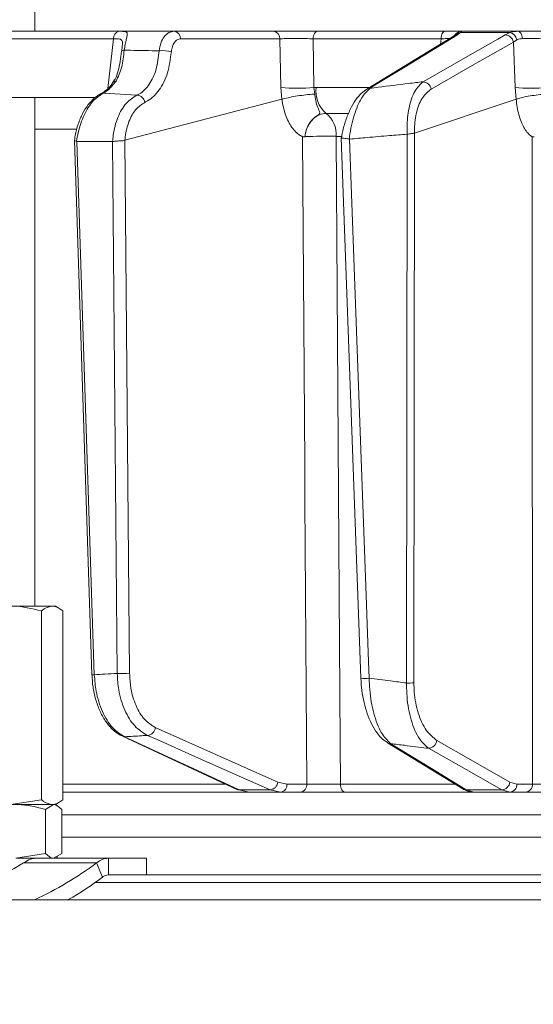
# Model space of a CAD drawing. Extents: x -5032 to -2570, y -45 to 2824.
# Drawn here: x -3202 to -3140, y 2321 to 2440 of the extents above; entities that cross this region are included whole.
import ezdxf

# ---------------------------------------------------------------- set-up
doc = ezdxf.new("R2010")
doc.units = 0
doc.header["$LTSCALE"] = 5
doc.layers.add('SLD-0', color=7, linetype='Continuous')
doc.styles.add('Brunner 2014', font='arial.ttf', dxfattribs={"height": 35})
doc.dimstyles.new('Brunner 2014', dxfattribs={"dimscale": 5, "dimtxt": 35, "dimasz": 5, "dimexe": 3.175, "dimexo": 0, "dimgap": 0.762, "dimtad": 1, "dimdec": 0, "dimrnd": 1e-08, "dimtxsty": 'Brunner 2014', "dimcen": 0.09, "dimdle": 10, "dimclrd": 7, "dimclre": 7, "dimclrt": 7, "dimadec": 1, "dimazin": 2, "dimtfac": 0.666667, "dimtdec": 0, "dimtmove": 0, "dimatfit": 3, "dimldrblk": 'Filled-1', "dimfxl": 1, "dimtolj": 1, "dimlwd": 5, "dimlwe": 5, "dimarcsym": 0})

# ---------------------------------------------------------------- blocks, each defined once
blk = doc.blocks.new('*D87')
at = {"layer": 'Defpoints', "color": 0, "lineweight": 5, "transparency": 16777216}
for p in [(-3188.76, 2689.56), (-2585.83, 2689.56), (-2766.25, 1641.88)]:
    blk.add_point(p, dxfattribs=at)
at = {"layer": 'SLD-0', "color": 7, "linetype": 'Continuous', "lineweight": 5, "transparency": 16777216}
for p, q in [((-3188.76, 2689.56), (-2569.96, 2689.56)), ((-2585.83, 1666.88), (-2585.83, 2664.56)), ((-2766.25, 1641.88), (-2569.96, 1641.88))]:
    blk.add_line(p, q, dxfattribs=at)
at = {"layer": 'SLD-0', "color": 7, "lineweight": 5, "transparency": 16777216}
for points in [[(-2590, 2664.56), (-2581.67, 2664.56), (-2585.83, 2689.56)], [(-2590, 1666.88), (-2581.67, 1666.88), (-2585.83, 1641.88)]]:
    blk.add_solid(points, dxfattribs=at)
at = {"layer": 'SLD-0', "color": 7, "transparency": 16777216, "insert": (-2625.38, 2175.03), "char_height": 35, "attachment_point": 2, "rotation": 90, "style": 'Brunner 2014'}
blk.add_mtext('\\A1;1048', dxfattribs=at)
blk = doc.blocks.new('Filled-1')
at = {"color": 0}
for p, q in [((0, 0), (-1, 0.1667)), ((-1, 0.1667), (-1, -0.1667)), ((-1, 0), (0, 0)), ((-1, -0.1667), (0, 0))]:
    blk.add_line(p, q, dxfattribs=at)
at = {"color": 0, "flags": 128}
blk.add_lwpolyline([(-1, -0.1667), (0, 0), (-1, 0.1667), (-1, -0.1667)], dxfattribs=at)
at = {"color": 0}
blk.add_solid([(-1, -0.1667), (0, 0), (-1, 0.1667), (-1, -0.1667)], dxfattribs=at)

msp = doc.modelspace()

# ---------------------------------------------------------------- linework, layer by layer
at = {"color": 7, "linetype": 'Continuous', "lineweight": 18}
for p, q in [((-3199.98, 2438.88), (-3199.98, 2530.88)), ((-3171.09, 2438.88), (-3183.11, 2438.88)), ((-3150.35, 2438.88), (-3165.74, 2438.88)), ((-3148.83, 2438.45), (-3148.5, 2438.71)), ((-3148.5, 2438.71), (-3142.49, 2438.71)), ((-3141.5, 2438.88), (-3148.31, 2438.88)), ((-3142.49, 2438.71), (-3143.06, 2438.45)), ((-3190.46, 2437.96), (-3191.13, 2431.96)), ((-3182.33, 2437.97), (-3170.31, 2437.97)), ((-3170.31, 2437.97), (-3170.2, 2432.08)), ((-3166.3, 2437.97), (-3150.83, 2437.97)), ((-3166.2, 2432.08), (-3166.3, 2437.97)), ((-3150.83, 2437.97), (-3150.9, 2437.31)), ((-3142.07, 2437.57), (-3141.66, 2437.85)), ((-3142.07, 2437.57), (-3141.87, 2432.08)), ((-3165.93, 2432.09), (-3166.2, 2432.08)), ((-3159.56, 2432.09), (-3165.93, 2432.09)), ((-3191.66, 2431.41), (-3187.59, 2431.16)), ((-3170.2, 2432.08), (-3170.07, 2430.65)), ((-3166.09, 2431.29), (-3166.2, 2432.08)), ((-3141.87, 2432.08), (-3141.74, 2430.65)), ((-3192.64, 2430.88), (-3230.71, 2430.88)), ((-3199.98, 2369.38), (-3199.98, 2430.88)), ((-3189.06, 2425.72), (-3170.07, 2430.65)), ((-3170.07, 2430.65), (-3170.06, 2430.65)), ((-3154.04, 2426.57), (-3141.74, 2430.65)), ((-3141.74, 2430.65), (-3141.73, 2430.65)), ((-3164.73, 2428.95), (-3162.06, 2428.95)), ((-3199.98, 2427.02), (-3194.99, 2427.02)), ((-3167.28, 2426.13), (-3167.28, 2426.13)), ((-3163.53, 2426.17), (-3162.85, 2426.17)), ((-3154.92, 2426.43), (-3154.99, 2360.08)), ((-3154.91, 2426.43), (-3154.92, 2426.43)), ((-3154.11, 2360.09), (-3154.05, 2426.57)), ((-3154.05, 2426.57), (-3154.04, 2426.57)), ((-3195.18, 2425.7), (-3193.06, 2361.07)), ((-3194.89, 2425.53), (-3194.92, 2425.54)), ((-3190.58, 2425.53), (-3194.89, 2425.53)), ((-3192.77, 2361.07), (-3194.89, 2425.53)), ((-3190.56, 2425.53), (-3190.58, 2425.53)), ((-3190.58, 2425.53), (-3190, 2361.24)), ((-3189.08, 2425.71), (-3189.06, 2425.72)), ((-3188.5, 2361.26), (-3189.08, 2425.71)), ((-3162.89, 2425.99), (-3160.52, 2360.65)), ((-3161.88, 2425.84), (-3161.93, 2425.84)), ((-3197.88, 2369.38), (-3202.87, 2369.38)), ((-3197.48, 2369.38), (-3197.88, 2369.38)), ((-3197.06, 2369.14), (-3197.48, 2369.38)), ((-3199.17, 2368.8), (-3199.17, 2345.96)), ((-3196.59, 2368.8), (-3196.59, 2345.96)), ((-3176.97, 2347.84), (-3196.59, 2347.84)), ((-3169.46, 2347.86), (-3170.56, 2348.1)), ((-3167.06, 2347.86), (-3169.46, 2347.86)), ((-3149.16, 2347.84), (-3162.99, 2347.84)), ((-3141.64, 2347.86), (-3142.49, 2348.1)), ((-3139.76, 2347.86), (-3141.64, 2347.86)), ((-3196.59, 2346.88), (-3174.06, 2346.88)), ((-3171.5, 2347.15), (-3175.26, 2347.15)), ((-3174.06, 2346.88), (-3175.26, 2347.15)), ((-3174.06, 2346.88), (-3170.26, 2346.88)), ((-3171.5, 2347.15), (-3170.26, 2346.88)), ((-3170.26, 2346.88), (-3167.85, 2346.88)), ((-3162.43, 2346.88), (-3146.83, 2346.88)), ((-3143.49, 2347.15), (-3147.78, 2347.15)), ((-3146.87, 2346.88), (-3147.78, 2347.15)), ((-3146.87, 2346.88), (-3142.52, 2346.88)), ((-3143.49, 2347.15), (-3142.52, 2346.88)), ((-3142.52, 2346.88), (-3140.64, 2346.88)), ((-3199.17, 2345.96), (-3202.87, 2345.38)), ((-3199.35, 2345.38), (-3202.87, 2345.38)), ((-3197.69, 2345.38), (-3202.28, 2345.38)), ((-3198.66, 2344.8), (-3197.69, 2345.38)), ((-3198.66, 2344.8), (-3197.69, 2345.38)), ((-3197.47, 2345.38), (-3197.69, 2345.38)), ((-3197.47, 2345.38), (-3197.69, 2345.38)), ((-3197.48, 2345.38), (-3197.06, 2345.62)), ((-3197.19, 2345.22), (-3197.47, 2345.38)), ((-3197.19, 2345.22), (-3197.47, 2345.38)), ((-3198.66, 2344.8), (-3198.66, 2339.46)), ((-3198.66, 2344.8), (-3198.66, 2339.46)), ((-3196.72, 2344.8), (-3196.72, 2339.46)), ((-3196.72, 2344.8), (-3196.72, 2339.46)), ((-2905.78, 2344.14), (-3196.72, 2344.14)), ((-2905.78, 2344.14), (-3196.72, 2344.14)), ((-3196.72, 2341.44), (-2905.78, 2341.44)), ((-3196.72, 2341.44), (-2905.78, 2341.44)), ((-3198.66, 2339.46), (-3202.28, 2338.88)), ((-3196.72, 2339.46), (-3197.69, 2338.88)), ((-3198.87, 2338.88), (-3202.28, 2338.88)), ((-3201.32, 2338.34), (-3192.49, 2338.34)), ((-3198.87, 2338.88), (-3191.07, 2338.88)), ((-3197.47, 2338.88), (-3197.18, 2339.05)), ((-3192.49, 2338.34), (-3191.78, 2336.61)), ((-3191.07, 2338.88), (-3191.07, 2336.88)), ((-3191.07, 2338.88), (-3186.47, 2338.88)), ((-3186.47, 2336.88), (-3186.47, 2338.88)), ((-3191.07, 2336.88), (-3186.47, 2336.88)), ((-3186.47, 2336.88), (-2916.03, 2336.88)), ((-2909.85, 2335.97), (-3192.64, 2335.97)), ((-2937.23, 2333.88), (-3206.25, 2333.88))]:
    msp.add_line(p, q, dxfattribs=at)
at = {"color": 7, "linetype": 'Continuous', "lineweight": 18, "flags": 128}
for points in [[(-3166.3, 2437.97), (-3166.28, 2438.15), (-3166.25, 2438.32), (-3166.19, 2438.48), (-3166.12, 2438.62), (-3166.04, 2438.73), (-3165.95, 2438.81), (-3165.85, 2438.86), (-3165.74, 2438.88)], [(-3149.23, 2438.34), (-3151.9, 2436.71), (-3159.82, 2431.87)], [(-3159.42, 2431.98), (-3158.58, 2432.5), (-3155.18, 2434.57), (-3148.83, 2438.45)], [(-3143.06, 2438.45), (-3143.96, 2437.93), (-3147.59, 2435.86), (-3153, 2432.77)], [(-3150.83, 2437.97), (-3150.81, 2438.15), (-3150.78, 2438.32), (-3150.73, 2438.48), (-3150.67, 2438.62), (-3150.6, 2438.73), (-3150.52, 2438.81), (-3150.44, 2438.86), (-3150.35, 2438.88)], [(-3141, 2437.99), (-3141.02, 2438.17), (-3141.05, 2438.34), (-3141.1, 2438.49), (-3141.16, 2438.63), (-3141.24, 2438.73), (-3141.32, 2438.81), (-3141.41, 2438.86), (-3141.5, 2438.88)], [(-3225.94, 2437.97), (-3217.05, 2437.97), (-3190.46, 2437.96)], [(-3152.01, 2431.89), (-3147.04, 2434.73), (-3142.07, 2437.57)], [(-3189.16, 2436.59), (-3189.23, 2436.58), (-3189.29, 2436.57), (-3189.35, 2436.55), (-3189.39, 2436.54), (-3189.42, 2436.52), (-3189.45, 2436.5), (-3189.46, 2436.48), (-3189.46, 2436.46)], [(-3191.66, 2431.41), (-3191.81, 2431.39), (-3191.94, 2431.34)], [(-3162.99, 2347.84), (-3163.03, 2352.87), (-3163.19, 2376.86), (-3163.53, 2426.17)], [(-3167.58, 2426.12), (-3167.32, 2386.5), (-3167.29, 2382.2), (-3167.06, 2347.86)], [(-3159.52, 2360.65), (-3159.59, 2362.65), (-3159.88, 2370.64), (-3161.04, 2402.6), (-3161.88, 2425.84)], [(-3139.82, 2426.12), (-3139.79, 2386.5), (-3139.78, 2376.15), (-3139.76, 2347.86)], [(-3189.37, 2353.64), (-3179.68, 2349.14), (-3175.53, 2347.21)], [(-3189.1, 2353.58), (-3189.26, 2353.6), (-3189.37, 2353.64)], [(-3175.26, 2347.15), (-3176.37, 2347.67), (-3180.83, 2349.74), (-3189.1, 2353.58)], [(-3186.34, 2353.74), (-3185.18, 2353.23), (-3180.52, 2351.16), (-3171.5, 2347.15)], [(-3170.56, 2348.1), (-3177.98, 2351.4), (-3185.4, 2354.69)], [(-3157.31, 2352.86), (-3154.18, 2350.94), (-3148.18, 2347.27)], [(-3147.78, 2347.15), (-3148.62, 2347.67), (-3152, 2349.74), (-3156.91, 2352.74)], [(-3142.49, 2348.1), (-3146.92, 2350.62), (-3151.34, 2353.13)], [(-3152.33, 2352.19), (-3151.42, 2351.67), (-3147.79, 2349.6), (-3143.49, 2347.15)], [(-3162.43, 2346.88), (-3162.54, 2346.9), (-3162.64, 2346.95), (-3162.73, 2347.04), (-3162.82, 2347.16), (-3162.89, 2347.31), (-3162.94, 2347.47), (-3162.98, 2347.65), (-3162.99, 2347.84)], [(-3175.26, 2347.15), (-3175.41, 2347.17), (-3175.53, 2347.21)], [(-3208.38, 2338.34), (-3208.93, 2337.66), (-3209.11, 2337.06), (-3208.91, 2336.59), (-3208.36, 2336.3), (-3207.48, 2336.2), (-3206.35, 2336.3), (-3205.07, 2336.59), (-3203.73, 2337.06), (-3202.45, 2337.66), (-3201.32, 2338.34)]]:
    msp.add_lwpolyline(points, dxfattribs=at)
at = {"color": 7, "linetype": 'Continuous', "lineweight": 18}
for centre, radius, start, end in [((-3189.57, 2438.01), 0.895, 106.0063, 183.1432), ((-3183.22, 2438), 0.89, 358.1342, 83.0269), ((-3171.2, 2438), 0.89, 358.1342, 83.0269), ((-3148.83, 2437.67), 0.776, 90.1588, 121.2031), ((-3148.31, 2437.88), 0.995, 90.0573, 151.0694), ((-3148.45, 2437.79), 0.92, 93.5569, 141.762), ((-3143.13, 2437.38), 1.07, 10.292, 86.1002), ((-3142.72, 2437.65), 1.08, 10.4975, 77.9225), ((-3184.48, 2432.92), 3.62, 73.4421, 96.9824), ((-3190.14, 2432.37), 0.486, 90.4326, 141.6171), ((-3162.54, 2431.58), 3.42, 171.4427, 230.216), ((-3153.07, 2431.7), 1.07, 10.2895, 86.1427), ((-3187.71, 2430.09), 1.08, 10.2264, 83.3982), ((-3168.2, 2452.81), 20.83, 264.4906, 275.5094), ((-3159.42, 2431.21), 0.776, 90.1029, 121.3552), ((-3139.95, 2451.11), 19.13, 264.2218, 275.7782), ((-3166.74, 2426.43), 3.22, 355.3902, 51.3938), ((-3164.72, 2357.44), 68.75, 89.0109, 92.1361), ((-3192.9, 2363.22), 2.15, 265.6895, 273.5048), ((-3189.48, 2380.87), 19.64, 268.4743, 272.8571), ((-3160.03, 2365.76), 5.14, 264.4741, 275.6688), ((-3154.87, 2376.33), 16.26, 269.5919, 272.686), ((-3186.47, 2354.82), 1.09, 277.0356, 353.1574), ((-3156.9, 2353.52), 0.776, 238.1059, 269.934), ((-3152.41, 2353.26), 1.08, 274.0198, 353.2141), ((-3171.64, 2348.23), 1.09, 277.0823, 353.1517), ((-3170.37, 2347.78), 0.911, 277.1224, 4.9298), ((-3167.97, 2347.78), 0.911, 277.1224, 4.9298), ((-3143.56, 2348.23), 1.08, 274.0556, 353.2119), ((-3142.58, 2347.82), 0.943, 273.7996, 2.5033), ((-3140.7, 2347.82), 0.943, 273.7996, 2.5033), ((-3147.78, 2347.93), 0.777, 238.7041, 269.8842), ((-3216.28, 2369.86), 39.49, 294.3281, 307.0453), ((-3213.35, 2364.81), 35.5, 299.4014, 307.4153)]:
    msp.add_arc(centre, radius, start, end, dxfattribs=at)
for points, knots in [([(-3183.11, 2438.88), (-3183.62, 2438.88), (-3184.81, 2438.88), (-3186.66, 2438.88), (-3189.33, 2438.88), (-3194, 2438.88), (-3201.93, 2438.88), (-3212.79, 2438.88), (-3220.97, 2438.88), (-3225.24, 2438.88)], [0, 0, 0, 0, 0.036735, 0.084261, 0.131788, 0.226841, 0.416947, 0.696298, 1, 1, 1, 1]), ([(-3189.81, 2438.87), (-3190.29, 2438.87), (-3192.64, 2438.87), (-3201.13, 2438.88), (-3209.16, 2438.88), (-3215.3, 2438.88)], [0, 0, 0, 0, 0.055404, 0.277018, 1, 1, 1, 1]), ([(-3189.16, 2436.59), (-3189.12, 2436.83), (-3189.04, 2437.32), (-3188.9, 2437.9), (-3188.78, 2438.4), (-3188.77, 2438.74), (-3188.98, 2438.83), (-3189.33, 2438.87), (-3189.6, 2438.87), (-3189.81, 2438.87)], [0, 0, 0, 0, 0.13604, 0.266124, 0.392422, 0.577374, 0.779705, 0.827438, 1, 1, 1, 1]), ([(-3183.11, 2438.88), (-3183.33, 2438.85), (-3183.77, 2438.78), (-3184.33, 2438.25), (-3184.75, 2437.49), (-3184.86, 2436.84), (-3184.92, 2436.51)], [0, 0, 0, 0, 0.250008, 0.500674, 0.750156, 1, 1, 1, 1]), ([(-3165.74, 2438.88), (-3166.14, 2438.88), (-3166.93, 2438.88), (-3168.3, 2438.88), (-3169.61, 2438.88), (-3170.54, 2438.88), (-3170.96, 2438.88), (-3171.09, 2438.88)], [0, 0, 0, 0, 0.225682, 0.451401, 0.676302, 0.900948, 1, 1, 1, 1]), ([(-3148.31, 2438.88), (-3148.4, 2438.88), (-3148.58, 2438.88), (-3149.33, 2438.88), (-3150.02, 2438.88), (-3150.35, 2438.88)], [0, 0, 0, 0, 0.347885, 0.695762, 1, 1, 1, 1]), ([(-3149.14, 2438.39), (-3149.14, 2438.4), (-3149.12, 2438.42), (-3149.16, 2438.37), (-3149.22, 2438.34), (-3149.23, 2438.33)], [0, 0, 0, 0, 0.069954, 0.885335, 1, 1, 1, 1]), ([(-3149.14, 2438.4), (-3149.13, 2438.4), (-3149.13, 2438.41), (-3149.14, 2438.4), (-3149.14, 2438.4)], [0, 0, 0, 0, 0.891403, 1, 1, 1, 1]), ([(-3148.5, 2438.71), (-3148.42, 2438.79), (-3148.32, 2438.88), (-3148.32, 2438.88), (-3148.31, 2438.88)], [0, 0, 0, 0, 0.846164, 1, 1, 1, 1]), ([(-3141.5, 2438.88), (-3141.8, 2438.86), (-3142.16, 2438.84), (-3142.45, 2438.73), (-3142.49, 2438.71)], [0, 0, 0, 0, 0.83996, 1, 1, 1, 1]), ([(-3137.81, 2438.88), (-3138.23, 2438.88), (-3139.08, 2438.88), (-3140.4, 2438.88), (-3141.15, 2438.88), (-3141.5, 2438.88)], [0, 0, 0, 0, 0.34942, 0.698897, 1, 1, 1, 1]), ([(-3190.46, 2437.96), (-3190.29, 2437.96), (-3189.88, 2437.97), (-3189.51, 2437.92), (-3189.37, 2437.68), (-3189.36, 2437.36), (-3189.39, 2437.11), (-3189.4, 2437)], [0, 0, 0, 0, 0.228104, 0.537513, 0.745866, 0.881752, 1, 1, 1, 1]), ([(-3189.4, 2437), (-3189.4, 2436.98), (-3189.42, 2436.82), (-3189.44, 2436.63), (-3189.46, 2436.46)], [0, 0, 0, 0, 0.125361, 1, 1, 1, 1]), ([(-3183.45, 2436.39), (-3183.42, 2436.6), (-3183.36, 2437.04), (-3183.1, 2437.55), (-3182.75, 2437.9), (-3182.47, 2437.94), (-3182.33, 2437.97)], [0, 0, 0, 0, 0.249673, 0.499291, 0.750114, 1, 1, 1, 1]), ([(-3170.31, 2437.97), (-3170.21, 2437.97), (-3169.9, 2437.98), (-3169.2, 2438), (-3168.22, 2438), (-3167.19, 2437.99), (-3166.6, 2437.97), (-3166.3, 2437.97)], [0, 0, 0, 0, 0.099176, 0.323841, 0.548555, 0.774146, 1, 1, 1, 1]), ([(-3150.83, 2437.97), (-3150.58, 2437.97), (-3150.15, 2437.99), (-3149.89, 2437.99), (-3149.79, 2437.99)], [0, 0, 0, 0, 0.590643, 1, 1, 1, 1]), ([(-3141.66, 2437.85), (-3141.63, 2437.86), (-3141.44, 2437.96), (-3141.2, 2437.98), (-3141, 2437.99)], [0, 0, 0, 0, 0.160319, 1, 1, 1, 1]), ([(-3141, 2437.99), (-3140.74, 2438), (-3140.17, 2438), (-3139.18, 2437.99), (-3138.55, 2437.97), (-3138.23, 2437.97)], [0, 0, 0, 0, 0.300903, 0.650248, 1, 1, 1, 1]), ([(-3189.46, 2436.47), (-3189.47, 2436.47), (-3189.52, 2436.04), (-3189.63, 2435.21), (-3189.87, 2434.07), (-3190.15, 2433.21), (-3190.45, 2432.82), (-3190.55, 2432.69)], [0, 0, 0, 0, 0.002075, 0.277189, 0.558581, 0.85056, 1, 1, 1, 1]), ([(-3190.14, 2432.85), (-3189.88, 2433.39), (-3189.37, 2434.45), (-3189.23, 2435.88), (-3189.16, 2436.59)], [0, 0, 0, 0, 0.505124, 1, 1, 1, 1]), ([(-3184.92, 2436.51), (-3186.07, 2436.53), (-3187.49, 2436.56), (-3188.9, 2436.58), (-3189.16, 2436.59)], [0, 0, 0, 0, 0.816836, 1, 1, 1, 1]), ([(-3184.92, 2436.51), (-3185.01, 2435.74), (-3185.2, 2434.2), (-3186.07, 2432.38), (-3186.95, 2431.48), (-3187.5, 2431.21), (-3187.59, 2431.16)], [0, 0, 0, 0, 0.311797, 0.623718, 0.936923, 1, 1, 1, 1]), ([(-3186.65, 2430.28), (-3186.55, 2430.34), (-3185.91, 2430.65), (-3184.86, 2431.67), (-3183.81, 2433.75), (-3183.57, 2435.51), (-3183.45, 2436.39)], [0, 0, 0, 0, 0.063127, 0.376345, 0.688136, 1, 1, 1, 1]), ([(-3190.52, 2432.67), (-3190.55, 2432.64), (-3190.77, 2432.29), (-3191.24, 2431.82), (-3191.7, 2431.44), (-3191.91, 2431.36), (-3191.94, 2431.36)], [0, 0, 0, 0, 0.053178, 0.495568, 0.946604, 1, 1, 1, 1]), ([(-3191.66, 2431.41), (-3191.53, 2431.48), (-3191, 2431.78), (-3190.52, 2432.39), (-3190.14, 2432.85)], [0, 0, 0, 0, 0.229941, 1, 1, 1, 1]), ([(-3153, 2432.77), (-3153.58, 2432.7), (-3155.39, 2432.48), (-3157.53, 2432.22), (-3159.1, 2432.03), (-3159.42, 2431.98)], [0, 0, 0, 0, 0.270136, 0.846983, 1, 1, 1, 1]), ([(-3153, 2432.77), (-3153.35, 2432.44), (-3154.07, 2431.77), (-3154.75, 2429.75), (-3154.96, 2427.81), (-3154.92, 2426.69), (-3154.91, 2426.43)], [0, 0, 0, 0, 0.310852, 0.625964, 0.910975, 1, 1, 1, 1]), ([(-3191.94, 2431.34), (-3192.21, 2431.18), (-3192.78, 2430.85), (-3193.53, 2430.02), (-3194.21, 2428.96), (-3194.73, 2427.68), (-3195.06, 2426.57), (-3195.14, 2425.9), (-3195.16, 2425.72)], [0, 0, 0, 0, 0.166588, 0.351791, 0.544236, 0.73773, 0.928707, 1, 1, 1, 1]), ([(-3194.92, 2425.54), (-3194.86, 2425.91), (-3194.67, 2427.05), (-3194.05, 2428.83), (-3192.97, 2430.56), (-3192.1, 2431.13), (-3191.66, 2431.41)], [0, 0, 0, 0, 0.137071, 0.421558, 0.711236, 1, 1, 1, 1]), ([(-3187.59, 2431.16), (-3188.05, 2430.87), (-3188.98, 2430.29), (-3189.99, 2428.53), (-3190.45, 2426.83), (-3190.53, 2425.79), (-3190.56, 2425.53)], [0, 0, 0, 0, 0.300271, 0.600271, 0.901959, 1, 1, 1, 1]), ([(-3170.06, 2430.65), (-3169.83, 2430.72), (-3169.38, 2430.84), (-3168.44, 2431.02), (-3167.43, 2431.17), (-3166.64, 2431.25), (-3166.22, 2431.28), (-3166.09, 2431.29), (-3166.09, 2431.29)], [0, 0, 0, 0, 0.224836, 0.449676, 0.674465, 0.899557, 0.994641, 1, 1, 1, 1]), ([(-3167.28, 2426.13), (-3167.28, 2426.15), (-3167.27, 2426.2), (-3167.26, 2426.33), (-3167.22, 2426.59), (-3167.1, 2427.08), (-3166.77, 2427.79), (-3166.22, 2428.44), (-3165.7, 2428.75), (-3165.48, 2428.93), (-3165.48, 2429.05), (-3165.58, 2429.31), (-3165.83, 2429.81), (-3166.03, 2430.58), (-3166.07, 2431.1), (-3166.09, 2431.29)], [0, 0, 0, 0, 0.004745, 0.025553, 0.05644, 0.115859, 0.24161, 0.394695, 0.503025, 0.536838, 0.585382, 0.6213, 0.769835, 0.915349, 1, 1, 1, 1]), ([(-3159.82, 2431.86), (-3160.03, 2431.71), (-3160.53, 2431.38), (-3161.19, 2430.57), (-3161.83, 2429.47), (-3162.36, 2428.14), (-3162.72, 2426.96), (-3162.83, 2426.22), (-3162.86, 2425.99)], [0, 0, 0, 0, 0.144877, 0.331478, 0.531071, 0.729214, 0.918536, 1, 1, 1, 1]), ([(-3161.93, 2425.84), (-3161.92, 2425.94), (-3161.79, 2426.96), (-3161.37, 2428.83), (-3160.49, 2430.95), (-3159.78, 2431.64), (-3159.42, 2431.98)], [0, 0, 0, 0, 0.033599, 0.350609, 0.675893, 1, 1, 1, 1]), ([(-3154.04, 2426.57), (-3154.04, 2426.75), (-3154.05, 2427.65), (-3153.82, 2429.28), (-3153.1, 2431.02), (-3152.37, 2431.6), (-3152.01, 2431.89)], [0, 0, 0, 0, 0.0680157, 0.3562016, 0.6787058, 1, 1, 1, 1]), ([(-3137.91, 2431.29), (-3137.91, 2431.29), (-3138.05, 2431.28), (-3138.5, 2431.25), (-3139.32, 2431.17), (-3140.3, 2431.02), (-3141.17, 2430.84), (-3141.55, 2430.72), (-3141.73, 2430.65)], [0, 0, 0, 0, 0.005359, 0.100443, 0.325535, 0.550325, 0.775164, 1, 1, 1, 1]), ([(-3189.06, 2425.72), (-3189.05, 2425.85), (-3188.98, 2426.65), (-3188.64, 2428.02), (-3187.81, 2429.54), (-3187.04, 2430.03), (-3186.65, 2430.28)], [0, 0, 0, 0, 0.061241, 0.375239, 0.687578, 1, 1, 1, 1]), ([(-3170.06, 2430.65), (-3170.06, 2430.65), (-3170.02, 2430.32), (-3169.86, 2429.36), (-3169.35, 2427.89), (-3168.65, 2426.92), (-3168.09, 2426.43), (-3167.83, 2426.25), (-3167.64, 2426.16), (-3167.6, 2426.13), (-3167.59, 2426.13), (-3167.58, 2426.12), (-3167.58, 2426.12), (-3167.58, 2426.12), (-3167.58, 2426.12), (-3167.58, 2426.12), (-3167.58, 2426.12), (-3167.58, 2426.12)], [0, 0, 0, 0, 0.0000151, 0.1566248, 0.4666008, 0.7766162, 0.8471498, 0.9615876, 0.9901427, 0.9972897, 0.9990932, 0.999498, 0.9996411, 0.9997219, 0.9998157, 0.9999088, 1, 1, 1, 1]), ([(-3141.73, 2430.65), (-3141.73, 2430.65), (-3141.71, 2430.32), (-3141.58, 2429.36), (-3141.19, 2427.89), (-3140.65, 2426.92), (-3140.21, 2426.43), (-3140.01, 2426.25), (-3139.86, 2426.16), (-3139.83, 2426.13), (-3139.82, 2426.13), (-3139.82, 2426.12), (-3139.82, 2426.12), (-3139.82, 2426.12), (-3139.82, 2426.12), (-3139.82, 2426.12), (-3139.82, 2426.12), (-3139.82, 2426.12)], [0, 0, 0, 0, 0.000015, 0.156627, 0.466601, 0.776615, 0.847154, 0.961589, 0.990143, 0.99729, 0.999093, 0.999498, 0.999641, 0.999722, 0.999816, 0.999909, 1, 1, 1, 1]), ([(-3167.28, 2426.13), (-3167.26, 2426.31), (-3167.19, 2426.82), (-3166.88, 2427.6), (-3166.3, 2428.35), (-3165.55, 2428.85), (-3165.01, 2428.92), (-3164.73, 2428.95)], [0, 0, 0, 0, 0.120025, 0.340647, 0.560632, 0.780311, 1, 1, 1, 1]), ([(-3167.58, 2426.12), (-3167.58, 2426.12), (-3167.51, 2426.09), (-3167.42, 2426.12), (-3167.31, 2426.12), (-3167.29, 2426.13), (-3167.28, 2426.13), (-3167.28, 2426.13), (-3167.28, 2426.13)], [0, 0, 0, 0, 0.028213, 0.775122, 0.944014, 0.986342, 0.997019, 1, 1, 1, 1]), ([(-3161.88, 2425.84), (-3161.17, 2425.9), (-3159.56, 2426.05), (-3157.25, 2426.24), (-3155.63, 2426.37), (-3154.92, 2426.43)], [0, 0, 0, 0, 0.304018, 0.694748, 1, 1, 1, 1]), ([(-3154.05, 2426.57), (-3154.11, 2426.55), (-3154.23, 2426.51), (-3154.52, 2426.48), (-3154.76, 2426.45), (-3154.89, 2426.43), (-3154.91, 2426.43)], [0, 0, 0, 0, 0.314183, 0.627972, 0.945888, 1, 1, 1, 1]), ([(-3139.82, 2426.12), (-3139.81, 2426.12), (-3139.76, 2426.09), (-3139.68, 2426.12), (-3139.6, 2426.12), (-3139.58, 2426.13), (-3139.57, 2426.13), (-3139.57, 2426.13), (-3139.57, 2426.13)], [0, 0, 0, 0, 0.028213, 0.775122, 0.944014, 0.986342, 0.997019, 1, 1, 1, 1]), ([(-3194.92, 2425.54), (-3194.99, 2425.57), (-3195.12, 2425.62), (-3195.2, 2425.67), (-3195.18, 2425.71), (-3195.17, 2425.72)], [0, 0, 0, 0, 0.420998, 0.841967, 1, 1, 1, 1]), ([(-3189.08, 2425.71), (-3189.09, 2425.7), (-3189.15, 2425.67), (-3189.32, 2425.64), (-3189.62, 2425.62), (-3189.96, 2425.6), (-3190.29, 2425.58), (-3190.47, 2425.55), (-3190.56, 2425.53)], [0, 0, 0, 0, 0.03563, 0.198236, 0.398674, 0.598814, 0.799416, 1, 1, 1, 1]), ([(-3161.93, 2425.84), (-3161.96, 2425.85), (-3162.08, 2425.87), (-3162.32, 2425.91), (-3162.6, 2425.94), (-3162.8, 2425.96), (-3162.89, 2425.97), (-3162.88, 2425.99), (-3162.87, 2425.99)], [0, 0, 0, 0, 0.0397, 0.252468, 0.464961, 0.678251, 0.888591, 1, 1, 1, 1]), ([(-3202.87, 2369.38), (-3202.78, 2369.38), (-3201.53, 2369.37), (-3200.31, 2369.07), (-3199.17, 2368.8)], [0, 0, 0, 0, 0.0702148, 1, 1, 1, 1]), ([(-3199.17, 2368.8), (-3199.06, 2368.88), (-3198.64, 2369.23), (-3198.21, 2369.31), (-3197.88, 2369.38)], [0, 0, 0, 0, 0.252564, 1, 1, 1, 1]), ([(-3197.88, 2369.38), (-3197.76, 2369.37), (-3197.33, 2369.34), (-3196.9, 2369.03), (-3196.59, 2368.8)], [0, 0, 0, 0, 0.264671, 1, 1, 1, 1]), ([(-3193.05, 2361.07), (-3193.03, 2360.59), (-3192.96, 2359.57), (-3192.64, 2358.1), (-3192.14, 2356.71), (-3191.47, 2355.47), (-3190.63, 2354.48), (-3189.91, 2353.87), (-3189.46, 2353.7), (-3189.36, 2353.67)], [0, 0, 0, 0, 0.147677, 0.306395, 0.466519, 0.629806, 0.793834, 0.958292, 1, 1, 1, 1]), ([(-3190, 2361.24), (-3190.5, 2361.21), (-3191.42, 2361.15), (-3192.34, 2361.1), (-3192.77, 2361.07)], [0, 0, 0, 0, 0.53345, 1, 1, 1, 1]), ([(-3189.1, 2353.58), (-3189.62, 2353.9), (-3190.65, 2354.55), (-3191.85, 2356.55), (-3192.59, 2358.82), (-3192.71, 2360.4), (-3192.77, 2361.07)], [0, 0, 0, 0, 0.267945, 0.536241, 0.802348, 1, 1, 1, 1]), ([(-3190, 2361.24), (-3189.96, 2360.56), (-3189.86, 2358.98), (-3189.15, 2356.71), (-3187.94, 2354.72), (-3186.87, 2354.07), (-3186.34, 2353.74)], [0, 0, 0, 0, 0.1986929, 0.4654739, 0.732782, 1, 1, 1, 1]), ([(-3185.4, 2354.69), (-3185.85, 2354.98), (-3186.76, 2355.55), (-3187.79, 2357.29), (-3188.39, 2359.28), (-3188.47, 2360.67), (-3188.5, 2361.26)], [0, 0, 0, 0, 0.2673992, 0.5348169, 0.8015167, 1, 1, 1, 1]), ([(-3160.52, 2360.65), (-3160.49, 2360.15), (-3160.43, 2359.14), (-3160.15, 2357.7), (-3159.76, 2356.33), (-3159.24, 2355.08), (-3158.57, 2354), (-3157.93, 2353.25), (-3157.45, 2352.98), (-3157.3, 2352.89)], [0, 0, 0, 0, 0.14202, 0.284888, 0.433181, 0.588696, 0.749958, 0.919448, 1, 1, 1, 1]), ([(-3154.99, 2360.08), (-3155.64, 2360.16), (-3157.15, 2360.35), (-3158.66, 2360.54), (-3159.52, 2360.65)], [0, 0, 0, 0, 0.43235, 1, 1, 1, 1]), ([(-3156.91, 2352.74), (-3157.31, 2353.13), (-3158.11, 2353.91), (-3159.01, 2356.28), (-3159.45, 2358.7), (-3159.5, 2360.19), (-3159.52, 2360.65)], [0, 0, 0, 0, 0.295667, 0.593229, 0.875504, 1, 1, 1, 1]), ([(-3154.99, 2360.08), (-3154.99, 2359.65), (-3154.98, 2358.19), (-3154.58, 2355.77), (-3153.65, 2353.37), (-3152.77, 2352.58), (-3152.33, 2352.19)], [0, 0, 0, 0, 0.116516, 0.395947, 0.699444, 1, 1, 1, 1]), ([(-3151.34, 2353.13), (-3151.78, 2353.48), (-3152.66, 2354.18), (-3153.63, 2356.3), (-3154.07, 2358.43), (-3154.1, 2359.72), (-3154.11, 2360.09)], [0, 0, 0, 0, 0.303504, 0.607879, 0.885153, 1, 1, 1, 1]), ([(-3189.1, 2353.58), (-3188.41, 2353.62), (-3187.49, 2353.67), (-3186.57, 2353.73), (-3186.34, 2353.74)], [0, 0, 0, 0, 0.74864, 1, 1, 1, 1]), ([(-3156.91, 2352.74), (-3156.35, 2352.68), (-3154.91, 2352.5), (-3153.38, 2352.31), (-3152.41, 2352.19), (-3152.33, 2352.19)], [0, 0, 0, 0, 0.362067, 0.948584, 1, 1, 1, 1]), ([(-3162.99, 2347.84), (-3163.13, 2347.84), (-3163.56, 2347.84), (-3164.39, 2347.84), (-3165.41, 2347.84), (-3166.37, 2347.85), (-3166.83, 2347.86), (-3167.06, 2347.86)], [0, 0, 0, 0, 0.109368, 0.331848, 0.554455, 0.777209, 1, 1, 1, 1]), ([(-3135.84, 2347.84), (-3135.99, 2347.84), (-3136.46, 2347.84), (-3137.31, 2347.84), (-3138.31, 2347.84), (-3139.19, 2347.85), (-3139.57, 2347.86), (-3139.76, 2347.86)], [0, 0, 0, 0, 0.109368, 0.331848, 0.554455, 0.777209, 1, 1, 1, 1]), ([(-3167.85, 2346.88), (-3167.55, 2346.88), (-3166.93, 2346.88), (-3165.65, 2346.88), (-3164.3, 2346.88), (-3163.19, 2346.88), (-3162.62, 2346.88), (-3162.43, 2346.88)], [0, 0, 0, 0, 0.22274, 0.445485, 0.668115, 0.890623, 1, 1, 1, 1]), ([(-3148.01, 2347.21), (-3147.87, 2347.12), (-3147.52, 2346.92), (-3147.11, 2346.9), (-3146.87, 2346.89)], [0, 0, 0, 0, 0.392448, 1, 1, 1, 1]), ([(-3140.64, 2346.88), (-3140.38, 2346.88), (-3139.88, 2346.88), (-3138.7, 2346.88), (-3137.38, 2346.88), (-3136.24, 2346.88), (-3135.62, 2346.88), (-3135.42, 2346.88)], [0, 0, 0, 0, 0.22274, 0.445485, 0.668115, 0.890623, 1, 1, 1, 1]), ([(-3202.28, 2345.38), (-3202.2, 2345.38), (-3200.97, 2345.37), (-3199.77, 2345.07), (-3198.66, 2344.8)], [0, 0, 0, 0, 0.070215, 1, 1, 1, 1]), ([(-3202.28, 2345.38), (-3202.2, 2345.38), (-3200.97, 2345.37), (-3199.77, 2345.07), (-3198.66, 2344.8)], [0, 0, 0, 0, 0.070215, 1, 1, 1, 1]), ([(-3197.88, 2345.38), (-3198.21, 2345.45), (-3198.64, 2345.53), (-3199.06, 2345.87), (-3199.17, 2345.96)], [0, 0, 0, 0, 0.747436, 1, 1, 1, 1]), ([(-3196.59, 2345.96), (-3196.9, 2345.73), (-3197.33, 2345.42), (-3197.76, 2345.39), (-3197.88, 2345.38)], [0, 0, 0, 0, 0.735329, 1, 1, 1, 1]), ([(-3197.69, 2345.38), (-3197.67, 2345.38), (-3197.34, 2345.37), (-3197.02, 2345.07), (-3196.72, 2344.8)], [0, 0, 0, 0, 0.070215, 1, 1, 1, 1]), ([(-3197.69, 2345.38), (-3197.67, 2345.38), (-3197.34, 2345.37), (-3197.02, 2345.07), (-3196.72, 2344.8)], [0, 0, 0, 0, 0.070215, 1, 1, 1, 1]), ([(-3197.69, 2338.88), (-3197.71, 2338.88), (-3198.04, 2338.89), (-3198.36, 2339.18), (-3198.66, 2339.46)], [0, 0, 0, 0, 0.070215, 1, 1, 1, 1]), ([(-3201.32, 2338.34), (-3201.04, 2338.52), (-3200.57, 2338.82), (-3200.1, 2338.86), (-3199.9, 2338.88)], [0, 0, 0, 0, 0.577392, 1, 1, 1, 1])]:
    msp.add_open_spline(points, degree=3, knots=knots, dxfattribs=at)
for points in [[(-3191.07, 2338.88), (-3191.32, 2338.86), (-3191.82, 2338.81), (-3192.26, 2338.5), (-3192.49, 2338.34)], [(-3191.07, 2336.88), (-3191.19, 2336.87), (-3191.44, 2336.84), (-3191.67, 2336.69), (-3191.78, 2336.61)]]:
    msp.add_open_spline(points, degree=3, dxfattribs=at)

# ---------------------------------------------------------------- dimensions: what is measured, and where the dimension line sits
at = {"layer": 'SLD-0'}
dim = msp.add_linear_dim(base=(-2585.83, 2689.56), p1=(-2766.25, 1641.88), p2=(-3188.76, 2689.56), angle=90, dimstyle='Brunner 2014', dxfattribs=at)
dim.commit()
dim.dimension.update_dxf_attribs({"geometry": '*D87', "text_midpoint": (-2585.83, 2175.03), "dimtype": 160})

doc.saveas('drawing.dxf')
